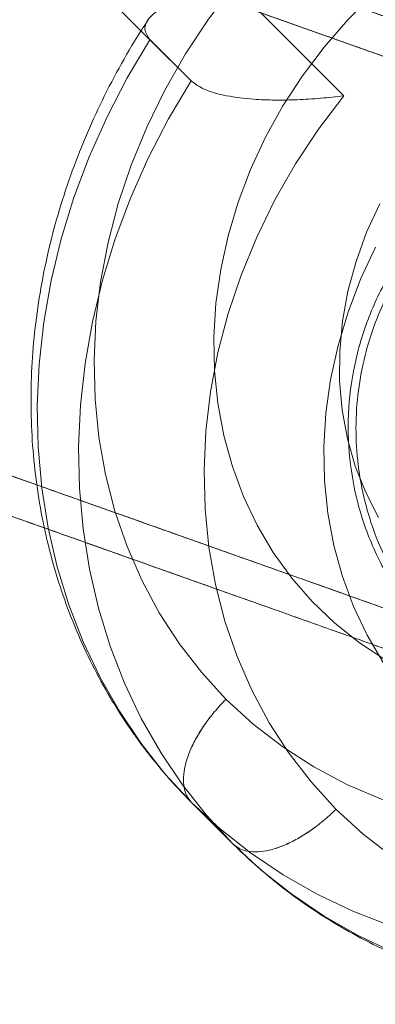
# Model space of a CAD drawing. Units: millimetres. Extents: x 178.7 to 235.4, y 119.9 to 176.5.
# Drawn here: x 227.3 to 227.3, y 127.7 to 127.8 of the extents above; entities that cross this region are included whole.
import ezdxf

# ---------------------------------------------------------------- set-up
doc = ezdxf.new("R2010")
doc.units = ezdxf.units.MM

msp = doc.modelspace()

# ---------------------------------------------------------------- linework, layer by layer
at = {"color": 7, "linetype": 'Continuous', "lineweight": 15}
for p, q in [((227.3893749172375, 127.8214408149341), (227.1792008476962, 127.8959665511866)), ((227.3893749172375, 127.8214408149341), (227.2267976872571, 127.8790891622713)), ((227.2720058577835, 127.8694655086097), (227.2977483783024, 127.8437374761717)), ((227.294252032108, 127.8684390893984), (227.3275915306091, 127.8351183546137)), ((227.3040988648136, 127.8373905637612), (227.2783563442947, 127.8631185961992)), ((227.3040988648136, 127.8373905637612), (227.2977483783024, 127.8437374761717)), ((227.1524646803688, 127.8205664360896), (227.3626387499102, 127.7460406998371)), ((227.2000615199298, 127.8036890471743), (227.3626387499102, 127.7460406998371)), ((227.3041505911055, 127.7263547605772), (227.3105010776168, 127.7200078481668))]:
    msp.add_line(p, q, dxfattribs=at)
at = {"color": 7, "linetype": 'Continuous', "lineweight": 15, "flags": 128}
for points in [[(227.3094621701632, 127.7422534765768), (227.3056802784968, 127.7463887726042), (227.3022489352758, 127.7508319064656), (227.2991860392466, 127.7555597016611), (227.2965075672428, 127.7605474968256), (227.2942274908458, 127.765769274369), (227.2923577035057, 127.7711977961907), (227.290907958502, 127.7768047457598), (227.2898858180682, 127.7825608758219), (227.2892966139449, 127.7884361609594), (227.2891434195686, 127.7943999542121), (227.2894270340395, 127.8004211469393), (227.2901459779536, 127.8064683310903), (227.2912965011189, 127.8125099630364), (227.2928726021185, 127.8185145281109), (227.2948660596142, 127.824450704997), (227.297266475232, 127.8302875291078), (227.3000613278024, 127.8359945541056), (227.3032360386735, 127.8415420107171), (227.3067740477577, 127.8469009620181), (227.3106568999125, 127.8520434543749)], [(227.3094621701628, 127.7422534765765), (227.3056802784965, 127.7463887726039), (227.3022489352756, 127.7508319064654), (227.2991860392464, 127.7555597016608), (227.2965075672425, 127.7605474968253), (227.2942274908455, 127.7657692743687), (227.2923577035054, 127.7711977961904), (227.2909079585017, 127.7768047457596), (227.2898858180679, 127.7825608758216), (227.2892966139446, 127.7884361609591), (227.2891434195683, 127.7943999542118), (227.2894270340392, 127.800421146939), (227.2901459779533, 127.80646833109), (227.2912965011187, 127.8125099630361), (227.2928726021182, 127.8185145281107), (227.2948660596139, 127.8244507049967), (227.2972664752318, 127.8302875291076), (227.3000613278021, 127.8359945541053), (227.3032360386732, 127.8415420107169), (227.3067740477574, 127.8469009620178), (227.3106568999122, 127.8520434543746)], [(227.3321724821461, 127.8507334481208), (227.3282378959336, 127.8467966462471), (227.3245868388129, 127.8426013505787), (227.3212423939426, 127.8381740851256), (227.31822570598, 127.8335428404855), (227.3155558473977, 127.828736896878), (227.3132496979013, 127.823786639026), (227.3113218377103, 127.8187233640535), (227.3097844553777, 127.8135790836151), (227.3086472707295, 127.808386321508), (227.3079174734132, 127.8031779080463), (227.3075996774423, 127.7979867724967), (227.3076958920255, 127.7928457348896), (227.3082055088631, 127.7877872985201), (227.3091253059934, 127.7828434444514), (227.3104494681627, 127.7780454293208), (227.3121696235915, 127.7734235877249), (227.3142748969033, 127.7690071404342), (227.3167519778824, 127.7648240096504), (227.3195852056253, 127.7609006424733), (227.322756667554, 127.7572618436934), (227.3262463126651, 127.7539306189681), (227.3300320782987, 127.7509280293726), (227.3340900296254, 127.7482730582452)], [(227.3321724821458, 127.8507334481205), (227.3282378959333, 127.8467966462468), (227.3245868388126, 127.8426013505785), (227.3212423939424, 127.8381740851253), (227.3182257059798, 127.8335428404852), (227.3155558473974, 127.8287368968777), (227.313249697901, 127.8237866390257), (227.31132183771, 127.8187233640532), (227.3097844553774, 127.8135790836148), (227.3086472707292, 127.8083863215078), (227.3079174734129, 127.803177908046), (227.3075996774421, 127.7979867724964), (227.3076958920253, 127.7928457348894), (227.3082055088628, 127.7877872985198), (227.3091253059931, 127.7828434444511), (227.3104494681624, 127.7780454293206), (227.3121696235912, 127.7734235877246), (227.314274896903, 127.7690071404338), (227.3167519778821, 127.7648240096501), (227.319585205625, 127.760900642473), (227.3227566675538, 127.7572618436931), (227.3262463126649, 127.7539306189678), (227.3300320782984, 127.7509280293723), (227.3340900296251, 127.748273058245)], [(227.2977483783024, 127.8437374761717), (227.2942635207563, 127.8378841502289), (227.2911423700579, 127.8318671174986), (227.2883984544779, 127.8257124581205), (227.2860436672043, 127.8194468487617), (227.2840882147931, 127.8130974469888), (227.2825405729291, 127.8066917735573), (227.2814074496888, 127.8002575931258), (227.2806937564653, 127.7938227939131), (227.2804025866801, 127.7874152668201), (227.2805352023754, 127.7810627845398), (227.2810910287437, 127.7747928811798), (227.2820676566191, 127.7686327329187), (227.2834608529198, 127.7626090402143), (227.285264578996, 127.7567479120734), (227.2874710168033, 127.7510747528853), (227.2900706027895, 127.7456141523092), (227.2930520693466, 127.7403897786937), (227.296402493649, 127.7354242764882), (227.3001073536659, 127.730739168094), (227.3041505911055, 127.7263547605772)], [(227.2977483783021, 127.8437374761714), (227.294263520756, 127.8378841502286), (227.2911423700576, 127.8318671174983), (227.2883984544776, 127.8257124581203), (227.286043667204, 127.8194468487614), (227.2840882147928, 127.8130974469885), (227.2825405729288, 127.806691773557), (227.2814074496885, 127.8002575931255), (227.280693756465, 127.7938227939129), (227.2804025866798, 127.7874152668198), (227.2805352023751, 127.7810627845395), (227.2810910287434, 127.7747928811795), (227.2820676566188, 127.7686327329184), (227.2834608529195, 127.762609040214), (227.2852645789957, 127.7567479120731), (227.287471016803, 127.751074752885), (227.2900706027892, 127.7456141523089), (227.2930520693463, 127.7403897786934), (227.2964024936487, 127.7354242764879), (227.3001073536657, 127.7307391680937), (227.3041505911053, 127.726354760577)], [(227.3105010776168, 127.7200078481668), (227.3064578401771, 127.7243922556835), (227.3027529801602, 127.7290773640777), (227.2994025558578, 127.7340428662832), (227.2964210893007, 127.7392672398988), (227.2938215033145, 127.7447278404748), (227.2916150655072, 127.750400999663), (227.2898113394311, 127.7562621278039), (227.2884181431303, 127.7622858205083), (227.2874415152549, 127.7684459687694), (227.2868856888866, 127.7747158721294), (227.2867530731913, 127.7810683544097), (227.2870442429765, 127.7874758815027), (227.2877579362, 127.7939106807154), (227.2888910594403, 127.8003448611469), (227.2904387013043, 127.8067505345783), (227.2923941537155, 127.8130999363512), (227.2947489409891, 127.8193655457101), (227.2974928565691, 127.8255202050881), (227.3006140072675, 127.8315372378184), (227.3040988648136, 127.8373905637612)], [(227.3105010776165, 127.7200078481665), (227.3064578401769, 127.7243922556832), (227.3027529801599, 127.7290773640775), (227.2994025558575, 127.7340428662829), (227.2964210893004, 127.7392672398985), (227.2938215033142, 127.7447278404746), (227.2916150655069, 127.7504009996627), (227.2898113394308, 127.7562621278036), (227.28841814313, 127.762285820508), (227.2874415152546, 127.7684459687691), (227.2868856888864, 127.7747158721291), (227.2867530731911, 127.7810683544094), (227.2870442429762, 127.7874758815024), (227.2877579361997, 127.7939106807151), (227.28889105944, 127.8003448611466), (227.290438701304, 127.806750534578), (227.2923941537152, 127.8130999363509), (227.2947489409888, 127.8193655457098), (227.2974928565688, 127.8255202050878), (227.3006140072672, 127.8315372378182), (227.3040988648133, 127.8373905637609)], [(227.3275915306091, 127.8351183546137), (227.3237086784542, 127.8299758622569), (227.3201706693701, 127.824616910956), (227.316995958499, 127.8190694543444), (227.3142011059286, 127.8133624293467), (227.3118006903108, 127.8075256052358), (227.3098072328151, 127.8015894283498), (227.3082311318155, 127.7955848632753), (227.3070806086501, 127.7895432313291), (227.3063616647361, 127.7834960471781), (227.3060780502651, 127.7774748544509), (227.3062312446415, 127.7715110611982), (227.3068204487647, 127.7656357760607), (227.3078425891986, 127.7598796459987), (227.3092923342023, 127.7542726964295), (227.3111621215424, 127.7488441746078), (227.3134421979394, 127.7436223970644), (227.3161206699432, 127.7386346018999), (227.3191835659724, 127.7339068067045), (227.3226149091934, 127.729463672843), (227.3263968008597, 127.7253283768156)], [(227.3275915306088, 127.8351183546134), (227.323708678454, 127.8299758622566), (227.3201706693698, 127.8246169109557), (227.3169959584987, 127.8190694543442), (227.3142011059284, 127.8133624293464), (227.3118006903105, 127.8075256052356), (227.3098072328148, 127.8015894283495), (227.3082311318153, 127.795584863275), (227.3070806086498, 127.7895432313288), (227.3063616647358, 127.7834960471778), (227.3060780502649, 127.7774748544506), (227.3062312446412, 127.7715110611979), (227.3068204487645, 127.7656357760604), (227.3078425891983, 127.7598796459984), (227.309292334202, 127.7542726964292), (227.3111621215421, 127.7488441746076), (227.3134421979391, 127.7436223970641), (227.3161206699429, 127.7386346018997), (227.3191835659721, 127.7339068067042), (227.3226149091931, 127.7294636728427), (227.3263968008594, 127.7253283768153)], [(227.3329678612465, 127.7701936709517), (227.3309796045693, 127.774037045048), (227.3293729533014, 127.7780944628097), (227.3281608432544, 127.7823332562948), (227.3273530336255, 127.7867192972304), (227.326956028423, 127.7912172717939), (227.3269730240991, 127.7957909649389), (227.3274038838149, 127.8004035519774), (227.3282451385411, 127.8050178950708), (227.3294900149895, 127.8095968422417), (227.3311284901467, 127.8141035264998), (227.3331473719743, 127.8185016626734)], [(227.3329678612462, 127.7701936709515), (227.330979604569, 127.7740370450477), (227.3293729533012, 127.7780944628095), (227.3281608432541, 127.7823332562945), (227.3273530336252, 127.7867192972301), (227.3269560284227, 127.7912172717936), (227.3269730240989, 127.7957909649386), (227.3274038838146, 127.8004035519771), (227.3282451385409, 127.8050178950705), (227.3294900149892, 127.8095968422414), (227.3311284901465, 127.8141035264995), (227.333147371974, 127.8185016626731)], [(227.3336866085789, 127.7478989098892), (227.3312095275998, 127.752082040673), (227.329104254288, 127.7564984879637), (227.3273840988593, 127.7611203295597), (227.3260599366899, 127.7659183446902), (227.3251401395597, 127.7708621987589), (227.3246305227221, 127.7759206351285), (227.324534308139, 127.7810616727356), (227.3248521041097, 127.7862528082852), (227.325581901426, 127.7914612217469), (227.3267190860742, 127.7966539838539), (227.3282564684069, 127.8017982642923), (227.3301843285979, 127.8068615392648), (227.3324904780943, 127.8118117971168)], [(227.3336866085787, 127.7478989098889), (227.3312095275996, 127.7520820406727), (227.3291042542877, 127.7564984879634), (227.3273840988589, 127.7611203295594), (227.3260599366897, 127.76591834469), (227.3251401395594, 127.7708621987586), (227.3246305227218, 127.7759206351282), (227.3245343081387, 127.7810616727353), (227.3248521041094, 127.7862528082848), (227.3255819014257, 127.7914612217466), (227.326719086074, 127.7966539838536), (227.3282564684066, 127.801798264292), (227.3301843285976, 127.8068615392645), (227.332490478094, 127.8118117971165)], [(227.410325112318, 127.7370714232207), (227.4047413402744, 127.7337369065522), (227.3989843547139, 127.7307899844263), (227.3930851584418, 127.7282465267549), (227.3870755201039, 127.726120230693), (227.3809878031037, 127.7244225468761), (227.3748547913183, 127.7231626177555), (227.3687095125481, 127.7223472283644), (227.3625850606545, 127.7219807697783), (227.3565144173408, 127.7220652154683), (227.350530274538, 127.7226001106732), (227.3446648583498, 127.7235825748487), (227.3389497555078, 127.7250073171798), (227.3334157432684, 127.7268666650731), (227.32809262367, 127.7291506054757), (227.3230090630414, 127.7318468387981), (227.3181924376265, 127.7349408451501), (227.3136686861565, 127.7384159625348), (227.3094621701632, 127.7422534765768)], [(227.4103251123178, 127.7370714232205), (227.4047413402741, 127.7337369065519), (227.3989843547136, 127.730789984426), (227.3930851584415, 127.7282465267547), (227.3870755201036, 127.7261202306928), (227.3809878031034, 127.7244225468758), (227.374854791318, 127.7231626177552), (227.3687095125478, 127.7223472283641), (227.3625850606542, 127.721980769778), (227.3565144173405, 127.722065215468), (227.3505302745377, 127.7226001106729), (227.3446648583495, 127.7235825748484), (227.3389497555075, 127.7250073171795), (227.3334157432681, 127.7268666650728), (227.3280926236697, 127.7291506054755), (227.3230090630411, 127.7318468387978), (227.3181924376262, 127.7349408451499), (227.3136686861562, 127.7384159625345), (227.3094621701628, 127.7422534765765)], [(227.3041505911055, 127.7263547605772), (227.3085533251715, 127.7223002989709), (227.3132586270295, 127.7185868405956), (227.3182459576993, 127.7152305949634), (227.3234935471253, 127.7122462123272), (227.3289784892032, 127.709646719731), (227.3346768417676, 127.7074434641464), (227.3405637311012, 127.7056460629421), (227.3466134605097, 127.7042623619031), (227.3527996224908, 127.7032984009837), (227.3590952140037, 127.7027583879425), (227.3654727543403, 127.7026446799749), (227.3719044050796, 127.7029577734246), (227.3783620916051, 127.7036963016161), (227.384817625652, 127.7048570408209), (227.3912428283516, 127.7064349243292), (227.3976096532333, 127.7084230645663), (227.40389030865, 127.7108127831576), (227.4100573790907, 127.71359364881), (227.4160839448505, 127.7167535228457), (227.421943699538, 127.7202786121879)], [(227.3041505911053, 127.726354760577), (227.3085533251713, 127.7223002989706), (227.3132586270291, 127.7185868405953), (227.318245957699, 127.7152305949631), (227.323493547125, 127.7122462123269), (227.3289784892029, 127.7096467197307), (227.3346768417673, 127.7074434641461), (227.3405637311009, 127.7056460629418), (227.3466134605094, 127.7042623619028), (227.3527996224905, 127.7032984009835), (227.3590952140035, 127.7027583879422), (227.36547275434, 127.7026446799747), (227.3719044050793, 127.7029577734243), (227.3783620916048, 127.7036963016158), (227.3848176256518, 127.7048570408206), (227.3912428283514, 127.7064349243289), (227.397609653233, 127.708423064566), (227.4038903086498, 127.7108127831573), (227.4100573790904, 127.7135936488097), (227.4160839448502, 127.7167535228454), (227.4219436995377, 127.7202786121876)], [(227.3263968008597, 127.7253283768156), (227.3306033168531, 127.7214908627736), (227.3351270683231, 127.718015745389), (227.339943693738, 127.7149217390369), (227.3450272543665, 127.7122255057146), (227.350350373965, 127.7099415653119), (227.3558843862044, 127.7080822174186), (227.3615994890464, 127.7066574750875), (227.3674649052346, 127.705675010912), (227.3734490480374, 127.7051401157071), (227.379519691351, 127.7050556700172), (227.3856441432447, 127.7054221286032), (227.3917894220149, 127.7062375179944), (227.3979224338003, 127.7074974471149), (227.4040101508004, 127.7091951309319), (227.4100197891384, 127.7113214269938), (227.4159189854105, 127.7138648846651), (227.421675970971, 127.716811806791), (227.4272597430146, 127.7201463234596)], [(227.3263968008594, 127.7253283768153), (227.3306033168528, 127.7214908627734), (227.3351270683228, 127.7180157453887), (227.3399436937377, 127.7149217390366), (227.3450272543662, 127.7122255057143), (227.3503503739647, 127.7099415653116), (227.3558843862041, 127.7080822174183), (227.3615994890462, 127.7066574750872), (227.3674649052343, 127.7056750109117), (227.3734490480371, 127.7051401157068), (227.3795196913508, 127.7050556700169), (227.3856441432444, 127.705422128603), (227.3917894220146, 127.7062375179941), (227.3979224338, 127.7074974471146), (227.4040101508002, 127.7091951309316), (227.4100197891381, 127.7113214269935), (227.4159189854102, 127.7138648846649), (227.4216759709707, 127.7168118067907), (227.4272597430143, 127.7201463234593)], [(227.4282941860492, 127.7139316997775), (227.4224344313617, 127.7104066104353), (227.4164078656019, 127.7072467363996), (227.4102407951613, 127.7044658707471), (227.4039601397445, 127.7020761521558), (227.3975933148628, 127.7000880119187), (227.3911681121633, 127.6985101284104), (227.3847125781163, 127.6973493892056), (227.3782548915908, 127.6966108610141), (227.3718232408515, 127.6962977675645), (227.365445700515, 127.696411475532), (227.359150109002, 127.6969514885733), (227.352963947021, 127.6979154494927), (227.3469142176124, 127.6992991505317), (227.3410273282788, 127.701096551736), (227.3353289757144, 127.7032998073205), (227.3298440336365, 127.7058992999167), (227.3245964442106, 127.708883682553), (227.3196091135407, 127.7122399281852), (227.3149038116827, 127.7159533865604), (227.3105010776168, 127.7200078481668)], [(227.4282941860489, 127.7139316997772), (227.4224344313614, 127.710406610435), (227.4164078656016, 127.7072467363993), (227.410240795161, 127.7044658707468), (227.4039601397442, 127.7020761521556), (227.3975933148626, 127.7000880119184), (227.391168112163, 127.6985101284102), (227.384712578116, 127.6973493892054), (227.3782548915905, 127.6966108610139), (227.3718232408512, 127.6962977675642), (227.3654457005147, 127.6964114755317), (227.3591501090017, 127.696951488573), (227.3529639470207, 127.6979154494924), (227.3469142176121, 127.6992991505314), (227.3410273282786, 127.7010965517357), (227.3353289757141, 127.7032998073203), (227.3298440336362, 127.7058992999164), (227.3245964442103, 127.7088836825527), (227.3196091135404, 127.7122399281849), (227.3149038116825, 127.7159533865602), (227.3105010776165, 127.7200078481665)]]:
    msp.add_lwpolyline(points, dxfattribs=at)
at = {"color": 7, "linetype": 'Continuous', "lineweight": 15}
for points, knots in [([(227.3886183304625, 127.8279159805223), (227.3876511581623, 127.8282589306679), (227.3857183961942, 127.8289442697726), (227.3819373538261, 127.8302849916177), (227.3768684087887, 127.8320823915622), (227.3708826137621, 127.8342048978371), (227.3640225647824, 127.8366374062909), (227.3562904474831, 127.8393791419188), (227.3474678739468, 127.8425075430097), (227.3375446069167, 127.846026239598), (227.3265436065088, 127.8499270902439), (227.3148851080041, 127.8540610834932), (227.3026877418347, 127.8583861541173), (227.2900656120785, 127.8628618418898), (227.2771412210221, 127.8674447086592), (227.264048925782, 127.8720871126634), (227.2509283786457, 127.8767395345226), (227.2379139148588, 127.8813543402299), (227.226051455888, 127.8855606559304), (227.2153759531783, 127.8893460881726), (227.2058441006396, 127.8927259928861), (227.1966445614404, 127.895988062434), (227.1879367106624, 127.8990757839204), (227.1823346285973, 127.90106222921), (227.1795239340162, 127.9020588749118)], [0, 0, 0, 0, 0.04476208138829851, 0.08945091634492229, 0.1342431236840802, 0.1790441167864997, 0.223777279835846, 0.268503667192035, 0.3132673646227974, 0.3625557454329035, 0.4118441408299077, 0.4610805533674144, 0.5102868100761715, 0.5595010754910593, 0.6087607701013348, 0.6580591659187006, 0.7073228176330133, 0.7565358354437703, 0.8057482289002642, 0.8444333053119977, 0.883107691344107, 0.9218277636173271, 0.9607791748414474, 0.9999999999999999, 0.9999999999999999, 0.9999999999999999, 0.9999999999999999]), ([(227.3866632482267, 127.8224023471058), (227.3856960759265, 127.8227452972514), (227.3837633139584, 127.8234306363562), (227.3799822715902, 127.8247713582012), (227.3749133265529, 127.8265687581457), (227.3689275315262, 127.8286912644206), (227.3620674825466, 127.8311237728744), (227.3543353652472, 127.8338655085023), (227.345512791711, 127.8369939095932), (227.335589524681, 127.8405126061816), (227.324588524273, 127.8444134568274), (227.3129300257683, 127.8485474500767), (227.3007326595989, 127.8528725207008), (227.2881105298427, 127.8573482084734), (227.2751861387863, 127.8619310752428), (227.2620938435462, 127.8665734792469), (227.2489732964099, 127.8712259011061), (227.235958832623, 127.8758407068134), (227.2240963736522, 127.880047022514), (227.2134208709425, 127.8838324547561), (227.2038890184038, 127.8872123594696), (227.1946894792046, 127.8904744290175), (227.1859816284265, 127.8935621505039), (227.1803795463615, 127.8955485957936), (227.1775688517804, 127.8965452414953)], [0, 0, 0, 0, 0.04476208138827494, 0.08945091634490528, 0.1342431236840965, 0.1790441167864839, 0.2237772798358336, 0.2685036671919831, 0.3132673646227455, 0.3625557454328716, 0.4118441408299006, 0.461080553367386, 0.510286810076115, 0.5595010754910033, 0.6087607701012934, 0.658059165918626, 0.7073228176329329, 0.7565358354437031, 0.8057482289001879, 0.8444333053119167, 0.8831076913440392, 0.9218277636173182, 0.9607791748414476, 1, 1, 1, 1]), ([(227.3886183304625, 127.8279159805223), (227.3892597670705, 127.8276885331708), (227.3905415906718, 127.8272340106512), (227.3915637848039, 127.8268715502846), (227.3912006922882, 127.8270002994549), (227.3898029760696, 127.8274959163999), (227.3873795783309, 127.8283552303062), (227.3838859217825, 127.829594047859), (227.3792056648576, 127.8312536226768), (227.3732664668286, 127.8333596060973), (227.366015870307, 127.8359305990138), (227.3577075128913, 127.8388766639343), (227.3484271625896, 127.8421673883344), (227.3382603002636, 127.8457724615096), (227.3273063228419, 127.8496566382495), (227.3156799927203, 127.8537792248946), (227.3035081038966, 127.8580952614929), (227.2909112536649, 127.8625619853853), (227.2789290438176, 127.8668107636135), (227.2677441542585, 127.8707768196123), (227.2574441989472, 127.8744290863007), (227.2471325170121, 127.8780855111388), (227.2368990643127, 127.8817141966304), (227.2301366108204, 127.8841120986479), (227.2267437309651, 127.8853151817389)], [0, 0, 0, 0, 0.04476208138830692, 0.08945091634493962, 0.1342431236841558, 0.1790441167865704, 0.223777279835866, 0.2685036671920243, 0.3132673646227979, 0.3625557454329353, 0.4118441408299154, 0.4610805533674009, 0.5102868100761149, 0.5595010754910235, 0.6087607701013091, 0.6580591659186393, 0.7073228176329415, 0.7565358354437548, 0.8057482289002292, 0.84443330531192, 0.8831076913440086, 0.9218277636172479, 0.9607791748414141, 1, 1, 1, 1]), ([(227.3866632482267, 127.8224023471058), (227.3873046848347, 127.8221748997543), (227.388586508436, 127.8217203772347), (227.3896087025681, 127.8213579168682), (227.3892456100524, 127.8214866660384), (227.3878478938338, 127.8219822829834), (227.3854244960951, 127.8228415968898), (227.3819308395467, 127.8240804144425), (227.3772505826218, 127.8257399892604), (227.3713113845928, 127.8278459726808), (227.3640607880712, 127.8304169655974), (227.3557524306555, 127.8333630305178), (227.3464720803537, 127.836653754918), (227.3363052180277, 127.8402588280931), (227.3253512406061, 127.844143004833), (227.3137249104845, 127.8482655914781), (227.3015530216608, 127.8525816280765), (227.288956171429, 127.8570483519689), (227.2769739615818, 127.8612971301971), (227.2657890720227, 127.8652631861958), (227.2554891167114, 127.8689154528842), (227.2451774347763, 127.8725718777224), (227.2349439820768, 127.8762005632139), (227.2281815285845, 127.8785984652314), (227.2247886487293, 127.8798015483224)], [0, 0, 0, 0, 0.04476208138835198, 0.0894509163449831, 0.1342431236841833, 0.1790441167866012, 0.2237772798358908, 0.268503667192008, 0.3132673646227827, 0.3625557454329237, 0.4118441408299373, 0.4610805533674352, 0.5102868100761594, 0.55950107549104, 0.6087607701013537, 0.6580591659187138, 0.7073228176330346, 0.7565358354437485, 0.8057482289002168, 0.8444333053119291, 0.8831076913440569, 0.9218277636172933, 0.9607791748414345, 1, 1, 1, 1]), ([(227.2977483783021, 127.8437374761714), (227.2973873973209, 127.844268665879), (227.2966665262869, 127.8453294399744), (227.29746514495, 127.8470946815435), (227.2992586855636, 127.8485887143292), (227.3016316910474, 127.8497932446037), (227.3042154723682, 127.8507289741227), (227.3072268468326, 127.8515010072082), (227.309468620729, 127.8518852380362), (227.3106397566495, 127.8520411717929), (227.3106568999122, 127.8520434543746)], [0, 0, 0, 0, 0.1568339239026516, 0.313193876623596, 0.4804607590430023, 0.6026743657560808, 0.728411054010501, 0.8617075217103091, 0.9979756540232543, 1, 1, 1, 1]), ([(227.2977483783024, 127.8437374761717), (227.297387385264, 127.8442686720629), (227.2966664901519, 127.8453294585068), (227.2974652931669, 127.8470946055305), (227.2992649485809, 127.8485946492317), (227.3016439718666, 127.8497970644009), (227.3042376782632, 127.850736221468), (227.3072392060509, 127.8515026918907), (227.3094809178963, 127.8518868775632), (227.3106397566258, 127.852041171822), (227.3106568999125, 127.8520434543749)], [0, 0, 0, 0, 0.1568355244946533, 0.3131970729706552, 0.4804656624574223, 0.6043699729735665, 0.7284114105808298, 0.8631584181804316, 0.9979756333635202, 1, 1, 1, 1]), ([(227.2974608435705, 127.8468051692137), (227.296760732241, 127.8457109361098), (227.294912243682, 127.8428218564906), (227.292177686571, 127.837995352679), (227.2893422227272, 127.8323118066099), (227.2868472501374, 127.8265018333149), (227.2846970476121, 127.8205908176188), (227.2829017754012, 127.8146002930958), (227.2814683170376, 127.808553407125), (227.2804026459704, 127.802473354103), (227.2797091088839, 127.7963836753178), (227.2793905421634, 127.7903080410965), (227.2794481784484, 127.7842701535849), (227.2798816283791, 127.778293601145), (227.2806888670518, 127.7724017138256), (227.2818662481729, 127.7666174124399), (227.2834085440255, 127.7609630631195), (227.2853090054319, 127.7554603361644), (227.2875594631871, 127.750130104031), (227.2901503730849, 127.7449922804002), (227.2930711421588, 127.7400659886802), (227.2963094448794, 127.7353686273254), (227.2997915771645, 127.7309978948533), (227.3024714707712, 127.7280537737605), (227.3039367630977, 127.7265710602293), (227.304143299807, 127.7263620679565)], [0, 0, 0, 0, 0.02835432604493932, 0.07486330398740236, 0.1213651108452167, 0.1678551789386005, 0.214328132086715, 0.2607777418544817, 0.3071969405766803, 0.3535779038110948, 0.3999122131810997, 0.4461911067160634, 0.492405817447184, 0.5385479923043397, 0.5846101730178663, 0.6305863100649949, 0.6764722715400683, 0.722266303024084, 0.7679693937075541, 0.813585508773842, 0.8591216581506181, 0.9045877856499505, 0.949996478396148, 0.9929518754597547, 0.9999999999999999, 0.9999999999999999, 0.9999999999999999, 0.9999999999999999]), ([(227.2974608435702, 127.8468051692134), (227.2967607322406, 127.8457109361095), (227.2949122436817, 127.8428218564903), (227.2921776865707, 127.8379953526787), (227.2893422227269, 127.8323118066096), (227.2868472501372, 127.8265018333146), (227.2846970476118, 127.8205908176185), (227.2829017754009, 127.8146002930955), (227.2814683170373, 127.8085534071247), (227.2804026459701, 127.8024733541026), (227.2797091088837, 127.7963836753175), (227.2793905421632, 127.7903080410961), (227.2794481784481, 127.7842701535845), (227.2798816283789, 127.7782936011446), (227.2806888670515, 127.7724017138252), (227.2818662481726, 127.7666174124396), (227.2834085440252, 127.7609630631191), (227.2853090054316, 127.7554603361639), (227.2875594631868, 127.7501301040306), (227.2901503730847, 127.7449922803998), (227.2930711421586, 127.7400659886798), (227.2963094448792, 127.735368627325), (227.2997915771643, 127.7309978948529), (227.302471470771, 127.7280537737602), (227.3039367630974, 127.7265710602289), (227.3041432998067, 127.7263620679562)], [0, 0, 0, 0, 0.02835432604538812, 0.07486330398742523, 0.1213651108454356, 0.167855178938781, 0.2143281320871155, 0.2607777418545219, 0.307196940576847, 0.3535779038118503, 0.3999122131814076, 0.4461911067164801, 0.4924058174478625, 0.5385479923055375, 0.5846101730184872, 0.6305863100660122, 0.6764722715408821, 0.7222663030250736, 0.7679693937082469, 0.813585508775411, 0.8591216581515462, 0.9045877856510005, 0.9499964783969819, 0.9929518754608305, 1, 1, 1, 1]), ([(227.3275915306091, 127.8351183546137), (227.3275743785168, 127.8351160808615), (227.32641494455, 127.8349623815049), (227.3240495350928, 127.8347018238263), (227.320510923515, 127.834472134919), (227.3170341142676, 127.8344155836857), (227.3133092445182, 127.834558257528), (227.3095351194354, 127.8350315722495), (227.3060341487832, 127.8359670720631), (227.3047446099769, 127.8369155880504), (227.3040988648136, 127.8373905637612)], [0, 0, 0, 0, 0.002024366636606852, 0.1368415818197016, 0.2715885894191385, 0.3956300270262539, 0.5195343375425859, 0.6868029270294053, 0.8431644755053399, 1, 1, 1, 1]), ([(227.3275915306088, 127.8351183546134), (227.3275743785034, 127.8351160808591), (227.3264272051559, 127.8349640067984), (227.3240628048496, 127.8347030317748), (227.3205391322049, 127.8344734273633), (227.3170495784379, 127.834415130087), (227.3133235390004, 127.8345566144065), (227.3095351064518, 127.8350315325127), (227.3060341519482, 127.8359670817506), (227.3047446110328, 127.8369155912826), (227.3040988648133, 127.8373905637609)], [0, 0, 0, 0, 0.002024351266294322, 0.1353933975549557, 0.2715889049325843, 0.393945160229026, 0.5195379855958658, 0.6868053050549795, 0.8431656663174975, 1, 1, 1, 1]), ([(227.3886183304625, 127.8279159805223), (227.3862322228719, 127.8286321439097), (227.3813908104089, 127.8300852394715), (227.3738169295512, 127.8306497571066), (227.3661904779214, 127.8299976782802), (227.358825402339, 127.828048298952), (227.3518081310476, 127.8248514819472), (227.3454607729758, 127.8205472891933), (227.3398495035435, 127.8151822198685), (227.3352339400775, 127.8090041218037), (227.3316617082202, 127.8020768248614), (227.3292981982283, 127.7947210411441), (227.3281677767173, 127.7870126042846), (227.3283227745293, 127.7793084034656), (227.3297616324231, 127.7716879661129), (227.3324175851806, 127.76450368863), (227.3362637880103, 127.7578313129415), (227.3411201780535, 127.7519734745622), (227.3469440755316, 127.7470141700196), (227.3526527333402, 127.7435691398482), (227.3565042523168, 127.7420626829144), (227.3579719986635, 127.7414885985923)], [0, 0, 0, 0, 0.05292522820027565, 0.1073852916036145, 0.160310519803875, 0.2147705832071684, 0.2676958114073118, 0.3221558748106169, 0.3750811030108586, 0.4295411664142145, 0.482466394614363, 0.5369264580177091, 0.5898516862179399, 0.6443117496212593, 0.697236977821475, 0.751697041224844, 0.8046222694250232, 0.8590823328282968, 0.9120075610286417, 0.9664676244319806, 0.9999999999999999, 0.9999999999999999, 0.9999999999999999, 0.9999999999999999]), ([(227.3564430077922, 127.7420629541537), (227.3564409800886, 127.7420803325436), (227.3564371030685, 127.7421135604601), (227.3561039634959, 127.7423297100123), (227.3554406485491, 127.7427101278801), (227.3544194717906, 127.7432778250503), (227.3531046074068, 127.7440219156935), (227.3513589777259, 127.7450575706387), (227.3491052987833, 127.7464951226493), (227.3462403503995, 127.7485726329691), (227.3432300062606, 127.751138769849), (227.3405934115623, 127.7538674755693), (227.3384585705727, 127.7565287793882), (227.3367187477268, 127.7590472003689), (227.334784296517, 127.7622944897441), (227.3328282367054, 127.7663821562207), (227.3310860908831, 127.7714167626548), (227.3298997837219, 127.7768703435903), (227.3293832633778, 127.7825718998984), (227.3295822676813, 127.7882876331915), (227.3304524351013, 127.7937802839459), (227.3318980267941, 127.7989085300341), (227.3338290041606, 127.8036506415379), (227.3362158588859, 127.8080751459011), (227.3390821066508, 127.8122347989887), (227.3424343462638, 127.8161060458461), (227.3462249350805, 127.819599036573), (227.3503581318798, 127.8226418547319), (227.3548574141912, 127.8251873455926), (227.3596561577793, 127.8271377866257), (227.3645912838021, 127.8284948789238), (227.369511052317, 127.8292949200306), (227.373639893505, 127.8295749934167), (227.3770141884955, 127.8295909581537), (227.3797319664047, 127.8294754463679), (227.382142724663, 127.8292745529101), (227.3841750154311, 127.8290250756016), (227.3858510159097, 127.828742820967), (227.3866510209942, 127.8285394288405), (227.3870690608795, 127.8284331469894)], [0, 0, 0, 0, 0.03533890840256407, 0.06756887774293446, 0.0968764607094466, 0.1234919621799355, 0.1475862114687943, 0.1693004873427886, 0.1978361340677831, 0.2224996776721065, 0.2448304045593162, 0.2667671532500572, 0.2821457929857085, 0.2983833811903591, 0.3152822712863359, 0.341851282979958, 0.3698493379821169, 0.3991867830304891, 0.4296432080841885, 0.4598051688046474, 0.4889875700460919, 0.5169331195751328, 0.5434372344656062, 0.5693839478617003, 0.5959058097842257, 0.6228158424444874, 0.6499095417683352, 0.6769769905153256, 0.7037961940435201, 0.7307922163450659, 0.7588032629051771, 0.7887986380718213, 0.8217560584645816, 0.8458284487775104, 0.8718244177850849, 0.8999287811056799, 0.9304037754975072, 0.9636327340025149, 1, 1, 1, 1]), ([(227.3599270808993, 127.7470022320088), (227.3589599085991, 127.7473451821544), (227.3570271466311, 127.7480305212592), (227.3532461042629, 127.7493712431042), (227.3481771592256, 127.7511686430487), (227.3421913641989, 127.7532911493236), (227.3353313152193, 127.7557236577774), (227.3275991979199, 127.7584653934053), (227.3187766243837, 127.7615937944962), (227.3088533573536, 127.7651124910846), (227.2978523569456, 127.7690133417304), (227.286193858441, 127.7731473349797), (227.2739964922716, 127.7774724056037), (227.2613743625153, 127.7819480933763), (227.2484499714589, 127.7865309601458), (227.2353576762188, 127.7911733641499), (227.2222371290825, 127.7958257860091), (227.2092226652956, 127.8004405917164), (227.1973602063249, 127.8046469074169), (227.1866847036152, 127.8084323396591), (227.1771528510764, 127.8118122443726), (227.1679533118773, 127.8150743139204), (227.1592454610992, 127.8181620354069), (227.1536433790342, 127.8201484806965), (227.150832684453, 127.8211451263983)], [0, 0, 0, 0, 0.04476208138827634, 0.08945091634488417, 0.1342431236840793, 0.1790441167864968, 0.2237772798358498, 0.2685036671920069, 0.3132673646227476, 0.3625557454328775, 0.4118441408298777, 0.4610805533673457, 0.5102868100760674, 0.5595010754909981, 0.6087607701013351, 0.6580591659186661, 0.7073228176329589, 0.7565358354437094, 0.8057482289001838, 0.8444333053119039, 0.8831076913440169, 0.9218277636172506, 0.9607791748414096, 0.9999999999999999, 0.9999999999999999, 0.9999999999999999, 0.9999999999999999]), ([(227.3579719986635, 127.7414885985923), (227.3570048263633, 127.7418315487379), (227.3550720643953, 127.7425168878427), (227.3512910220271, 127.7438576096877), (227.3462220769898, 127.7456550096322), (227.3402362819631, 127.7477775159071), (227.3333762329835, 127.7502100243609), (227.3256441156841, 127.7529517599888), (227.3168215421479, 127.7560801610798), (227.3068982751178, 127.7595988576681), (227.2958972747098, 127.7634997083139), (227.2842387762051, 127.7676337015632), (227.2720414100358, 127.7719587721873), (227.2594192802795, 127.7764344599599), (227.2464948892231, 127.7810173267293), (227.233402593983, 127.7856597307334), (227.2202820468467, 127.7903121525926), (227.2072675830598, 127.7949269582999), (227.1954051240891, 127.7991332740005), (227.1847296213793, 127.8029187062427), (227.1751977688406, 127.8062986109562), (227.1659982296414, 127.809560680504), (227.1572903788634, 127.8126484019904), (227.1516882967983, 127.8146348472801), (227.1488776022172, 127.8156314929819)], [0, 0, 0, 0, 0.04476208138831365, 0.08945091634494427, 0.1342431236841297, 0.1790441167865175, 0.2237772798358512, 0.2685036671920192, 0.3132673646228107, 0.3625557454329236, 0.4118441408299202, 0.46108055336742, 0.5102868100761536, 0.5595010754910434, 0.6087607701013451, 0.6580591659186691, 0.7073228176329638, 0.7565358354437254, 0.8057482289002156, 0.8444333053119376, 0.8831076913440399, 0.9218277636172996, 0.9607791748414387, 1, 1, 1, 1]), ([(227.3599270808993, 127.7470022320088), (227.3605685175073, 127.7467747846573), (227.3618503411087, 127.7463202621377), (227.3628725352408, 127.7459578017711), (227.362509442725, 127.7460865509414), (227.3611117265065, 127.7465821678863), (227.3586883287677, 127.7474414817927), (227.3551946722193, 127.7486802993455), (227.3505144152944, 127.7503398741633), (227.3445752172655, 127.7524458575838), (227.3373246207439, 127.7550168505004), (227.3290162633281, 127.7579629154208), (227.3197359130264, 127.7612536398209), (227.3095690507004, 127.7648587129961), (227.2986150732788, 127.768742889736), (227.2869887431571, 127.7728654763811), (227.2748168543335, 127.7771815129794), (227.2622200041017, 127.7816482368718), (227.2502377942545, 127.7858970151), (227.2390529046954, 127.7898630710988), (227.2287529493841, 127.7935153377872), (227.2184412674489, 127.7971717626254), (227.2082078147495, 127.8008004481169), (227.2014453612572, 127.8031983501344), (227.1980524814019, 127.8044014332254)], [0, 0, 0, 0, 0.04476208138838571, 0.08945091634501441, 0.1342431236842263, 0.1790441167866372, 0.2237772798359096, 0.2685036671920179, 0.3132673646228088, 0.362555745432927, 0.411844140829907, 0.4610805533674126, 0.5102868100761442, 0.5595010754910359, 0.6087607701013452, 0.6580591659186812, 0.7073228176329592, 0.7565358354436923, 0.8057482289001665, 0.8444333053118569, 0.8831076913439914, 0.9218277636172403, 0.9607791748413805, 1, 1, 1, 1]), ([(227.3579719986635, 127.7414885985923), (227.3586134352715, 127.7412611512408), (227.3598952588729, 127.7408066287212), (227.360917453005, 127.7404441683547), (227.3605543604892, 127.7405729175249), (227.3591566442707, 127.7410685344699), (227.3567332465319, 127.7419278483763), (227.3532395899835, 127.743166665929), (227.3485593330586, 127.7448262407469), (227.3426201350296, 127.7469322241673), (227.3353695385081, 127.7495032170839), (227.3270611810923, 127.7524492820043), (227.3177808307906, 127.7557400064045), (227.3076139684646, 127.7593450795796), (227.2966599910429, 127.7632292563196), (227.2850336609213, 127.7673518429646), (227.2728617720977, 127.771667879563), (227.2602649218659, 127.7761346034554), (227.2482827120186, 127.7803833816836), (227.2370978224595, 127.7843494376824), (227.2267978671482, 127.7880017043707), (227.2164861852131, 127.7916581292089), (227.2062527325137, 127.7952868147004), (227.1994902790214, 127.7976847167179), (227.1960973991661, 127.7988877998089)], [0, 0, 0, 0, 0.04476208138831157, 0.0894509163449443, 0.1342431236841448, 0.1790441167865445, 0.2237772798358243, 0.2685036671919838, 0.3132673646227847, 0.3625557454328915, 0.4118441408298571, 0.4610805533673394, 0.5102868100760901, 0.5595010754909981, 0.6087607701013334, 0.6580591659186922, 0.7073228176330212, 0.7565358354437589, 0.8057482289002182, 0.8444333053119139, 0.8831076913440266, 0.9218277636172749, 0.9607791748414262, 1, 1, 1, 1]), ([(227.3094621701628, 127.7422534765765), (227.3092907657626, 127.7420793460643), (227.3085152413018, 127.7412914872266), (227.307247082195, 127.7398315334485), (227.3057919530032, 127.7378367021078), (227.3046080067604, 127.735838774778), (227.3037022340709, 127.7338551075717), (227.3031174319319, 127.7319774994161), (227.3028575591868, 127.7302234733728), (227.3029420464881, 127.7286815911964), (227.3033424389164, 127.7273401298446), (227.3038786523789, 127.7266863318668), (227.3041505911053, 127.726354760577)], [0, 0, 0, 0, 0.03114647843748102, 0.1409231959747603, 0.2467732628389892, 0.3556929661399813, 0.4615427379025597, 0.5704621403744696, 0.6763117836245147, 0.7852310646223639, 0.8910807079012069, 1, 1, 1, 1]), ([(227.3094621701632, 127.7422534765768), (227.3092907704786, 127.7420793449726), (227.3085152673545, 127.7412914811946), (227.3072387754607, 127.7398225880303), (227.3057872235086, 127.7378268237828), (227.3045971128882, 127.735819741736), (227.3037007856837, 127.7338462748706), (227.3031122925144, 127.7319597724051), (227.3028594739295, 127.730216716977), (227.3029432732194, 127.7286671642866), (227.3033471961795, 127.7273359283542), (227.3038827927972, 127.7266818165025), (227.3041505911055, 127.7263547605772)], [0, 0, 0, 0, 0.0311478018068885, 0.1409291836001883, 0.2483133210631559, 0.3556974569677978, 0.4630812964648442, 0.5704651343519226, 0.6778488485812802, 0.7852325616539502, 0.8926162810349346, 1, 1, 1, 1]), ([(227.3105010776168, 127.7200078481668), (227.3108282842514, 127.7197402340222), (227.3114826975221, 127.719205005732), (227.3128141606384, 127.7188018322761), (227.3143637602593, 127.7187189053446), (227.316106673083, 127.7189727051699), (227.317992843948, 127.7195622602824), (227.3199658058992, 127.7204596983392), (227.3219722176364, 127.7216509386894), (227.3239671643935, 127.7231036139584), (227.3254353387038, 127.7243809325865), (227.3262227657753, 127.7251568791281), (227.3263968008597, 127.7253283768156)], [0, 0, 0, 0, 0.1073837189649205, 0.214767438346028, 0.3221511514186737, 0.4295348656481742, 0.5369187035350034, 0.644302543032161, 0.7516866789367727, 0.8590708163999383, 0.9688521981930552, 1, 1, 1, 1]), ([(227.3105010776165, 127.7200078481665), (227.3108226898648, 127.7197430575733), (227.311475241147, 127.7192057974346), (227.3128012224463, 127.7188052367881), (227.3143543655516, 127.7187161315709), (227.3160899287462, 127.7189698446375), (227.3179827702818, 127.7195564294067), (227.319947035221, 127.7204507596074), (227.3219625676746, 127.7216427986235), (227.3239580405975, 127.7230961739839), (227.3254353397035, 127.7243809046111), (227.326222765956, 127.725156874064), (227.3263968008594, 127.7253283768153)], [0, 0, 0, 0, 0.1058496428379212, 0.2147689353689687, 0.3206185774051837, 0.4295378596188501, 0.5353876296950343, 0.6443070338618887, 0.7501570990934934, 0.8590768040348341, 0.968853521564579, 1, 1, 1, 1]), ([(227.3112766850013, 127.7192468554114), (227.3116305592481, 127.7189080440374), (227.313349384704, 127.7172623814342), (227.3165761550602, 127.7144591710182), (227.3211036758144, 127.7110273430548), (227.3258680117252, 127.7079090881946), (227.3308487182398, 127.7051128307176), (227.3360286705766, 127.7026493966083), (227.3413890390551, 127.7005276397415), (227.3469105814288, 127.698755606299), (227.3525733000281, 127.6973401557587), (227.3583565563795, 127.6962869801179), (227.3642390877475, 127.6956005076553), (227.3701990777778, 127.695283837604), (227.3762142399397, 127.6953386751148), (227.3822619219283, 127.6957652814036), (227.3883192214502, 127.6965624430857), (227.3943631150343, 127.6977274526783), (227.4003705689757, 127.6992561396051), (227.4063187203058, 127.7011428017028), (227.4121847762941, 127.703380588619), (227.4179469289242, 127.7059602618169), (227.4234846813399, 127.708825020499), (227.4274983199754, 127.7111762195125), (227.4296355763783, 127.7125356265418), (227.4300710641633, 127.7128126195854)], [0, 0, 0, 0, 0.01194561069680646, 0.05802179711037986, 0.1040997543274308, 0.150191661483863, 0.1963144436438293, 0.2424835381461442, 0.28871231570565, 0.3350116407665408, 0.3813895939844406, 0.4278513669467566, 0.4743993252328323, 0.5210332222934638, 0.567750535133194, 0.6145468847538766, 0.6614165008459221, 0.7083526913880199, 0.7553482830933403, 0.8023960066424548, 0.8494888099617953, 0.8966200918120886, 0.9437838556417942, 0.9885453873690397, 1, 1, 1, 1]), ([(227.3112766850011, 127.7192468554111), (227.3116305592478, 127.7189080440371), (227.3133493847037, 127.717262381434), (227.3165761550599, 127.7144591710179), (227.321103675814, 127.7110273430546), (227.3258680117248, 127.7079090881944), (227.3308487182395, 127.7051128307173), (227.3360286705762, 127.702649396608), (227.3413890390547, 127.7005276397412), (227.3469105814283, 127.6987556062988), (227.3525733000277, 127.6973401557584), (227.3583565563791, 127.6962869801176), (227.3642390877471, 127.695600507655), (227.3701990777774, 127.6952838376036), (227.3762142399393, 127.6953386751145), (227.3822619219279, 127.6957652814033), (227.3883192214499, 127.6965624430854), (227.3943631150339, 127.697727452678), (227.4003705689753, 127.6992561396048), (227.4063187203054, 127.7011428017025), (227.4121847762937, 127.7033805886187), (227.4179469289239, 127.7059602618166), (227.4234846813396, 127.7088250204987), (227.4274983199751, 127.7111762195123), (227.429635576378, 127.7125356265415), (227.4300710641631, 127.7128126195852)], [0, 0, 0, 0, 0.01194561069678573, 0.05802179711038408, 0.104099754326684, 0.1501916614830829, 0.1963144436429876, 0.2424835381453313, 0.2887123157041623, 0.3350116407655309, 0.3813895939832694, 0.4278513669457479, 0.4743993252320501, 0.5210332222923877, 0.5677505351323988, 0.6145468847534034, 0.6614165008452344, 0.7083526913880291, 0.7553482830929444, 0.8023960066416955, 0.8494888099611648, 0.8966200918116002, 0.9437838556420501, 0.9885453873684019, 0.9999999999999999, 0.9999999999999999, 0.9999999999999999, 0.9999999999999999])]:
    msp.add_open_spline(points, degree=3, knots=knots, dxfattribs=at)

doc.saveas('drawing.dxf')
